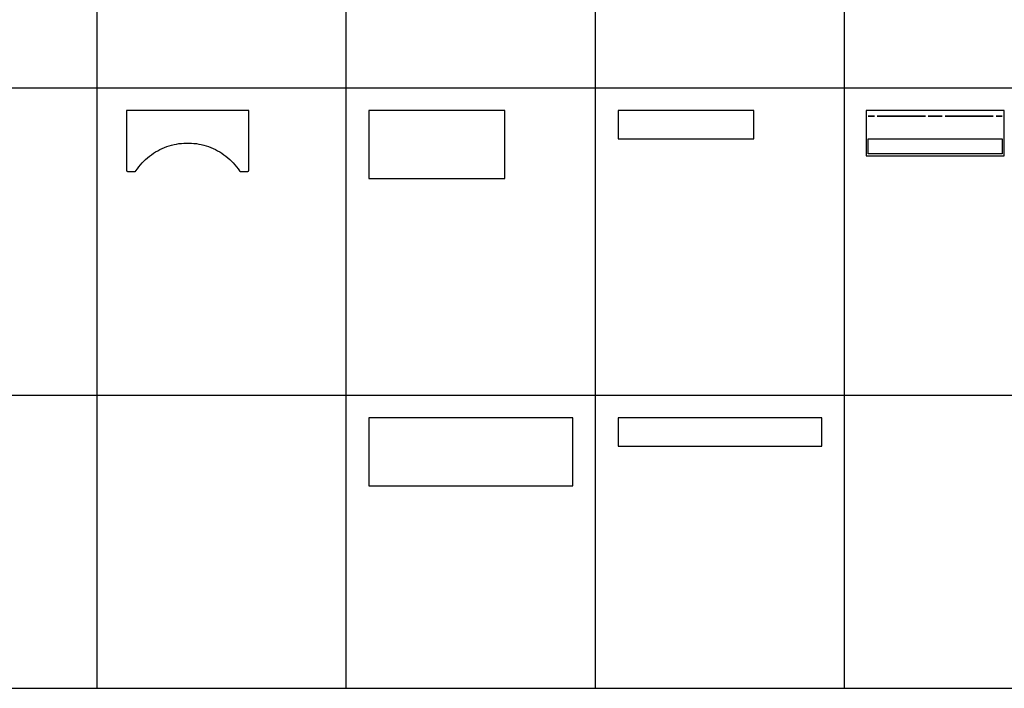
# Model space of a CAD drawing. Units: inches. Extents: x 0 to 1512, y 0 to 1125.
# Drawn here: x 879 to 1221, y 0 to 232 of the extents above; entities that cross this region are included whole.
import ezdxf

# ---------------------------------------------------------------- set-up
doc = ezdxf.new("R2010")
doc.units = ezdxf.units.IN
doc.header["$MEASUREMENT"] = 0
doc.layers.add('- TAB', color=4, linetype='Continuous', true_color=0x00ffff)
doc.layers.add('2D DRAWING', color=2, linetype='Continuous', true_color=0xffff00)

msp = doc.modelspace()

# ---------------------------------------------------------------- linework, layer by layer
at = {"layer": '- TAB'}
for p, q in [((905.51, 0), (905.51, 361.37)), ((992.13, 0), (992.13, 361.37)), ((1078.74, 0), (1078.74, 361.37)), ((1078.74, 0), (1078.74, 361.37)), ((1165.35, 0), (1165.35, 361.37)), ((0, 208.6), (1511.81, 208.6)), ((0, 101.85), (1511.81, 101.85)), ((0, 0), (1511.81, 0))]:
    msp.add_line(p, q, dxfattribs=at)
at = {"layer": '2D DRAWING'}
for points in [[(958, 179.56), (958.02, 179.57), (958.11, 179.62), (958.15, 179.66), (958.19, 179.7), (958.24, 179.78), (958.25, 179.81), (958.27, 179.94), (958.27, 200.72), (915.75, 200.72), (915.75, 179.94), (915.77, 179.81), (915.78, 179.78), (915.82, 179.7), (915.86, 179.66), (915.91, 179.62), (915.99, 179.57), (916.02, 179.56), (916.14, 179.54), (918.68, 179.54), (918.78, 179.55), (918.81, 179.56), (918.87, 179.59), (918.93, 179.62), (918.95, 179.65), (919.01, 179.72), (919.51, 180.43), (920.03, 181.13), (920.58, 181.8), (921.16, 182.45), (921.76, 183.07), (922.38, 183.67), (923.03, 184.25), (923.71, 184.8), (924.4, 185.32), (925.12, 185.81), (925.85, 186.28), (926.6, 186.71), (927.37, 187.11), (928.16, 187.49), (928.96, 187.83), (929.77, 188.13), (930.59, 188.41), (931.43, 188.65), (932.27, 188.86), (933.12, 189.03), (933.98, 189.17), (934.84, 189.27), (935.71, 189.34), (936.57, 189.38), (937.44, 189.38), (938.31, 189.34), (939.18, 189.27), (940.04, 189.17), (940.89, 189.03), (941.75, 188.86), (942.59, 188.65), (943.42, 188.41), (944.25, 188.13), (945.06, 187.83), (945.86, 187.49), (946.64, 187.11), (947.41, 186.71), (948.16, 186.28), (948.9, 185.81), (949.61, 185.32), (950.31, 184.8), (950.98, 184.25), (951.63, 183.67), (952.26, 183.07), (952.86, 182.45), (953.44, 181.8), (953.99, 181.13), (954.51, 180.43), (955, 179.72), (955.06, 179.65), (955.09, 179.62), (955.14, 179.59), (955.2, 179.56), (955.24, 179.55), (955.33, 179.54), (957.87, 179.54)], [(1000, 200.72), (1000, 177.1), (1047.24, 177.1), (1047.24, 200.72)], [(1086.61, 200.72), (1086.61, 190.88), (1133.86, 190.88), (1133.86, 200.72)], [(1173.23, 200.72), (1172.87, 200.72), (1172.87, 184.97), (1173.58, 184.97), (1173.58, 184.97), (1220.12, 184.97), (1220.12, 184.97), (1220.83, 184.97), (1220.83, 200.72), (1220.47, 200.72), (1220.47, 200.72), (1173.23, 200.72)], [(1173.58, 198.75), (1175.71, 198.75), (1175.71, 198.75), (1173.58, 198.75)], [(1176.65, 198.75), (1193.43, 198.75), (1193.43, 198.75), (1176.65, 198.75)], [(1194.37, 198.75), (1199.33, 198.75), (1199.33, 198.75), (1194.37, 198.75)], [(1200.27, 198.75), (1217.05, 198.75), (1217.05, 198.75), (1200.27, 198.75)], [(1220.12, 198.75), (1220.12, 198.75), (1217.99, 198.75), (1217.99, 198.75)], [(1220.12, 190.88), (1220.12, 185.68), (1173.58, 185.68), (1173.58, 190.88)], [(1000, 93.98), (1000, 70.36), (1070.87, 70.36), (1070.87, 93.98)], [(1086.61, 93.98), (1086.61, 84.13), (1157.48, 84.13), (1157.48, 93.98)]]:
    msp.add_lwpolyline(points, close=True, dxfattribs=at)

doc.saveas('drawing.dxf')
